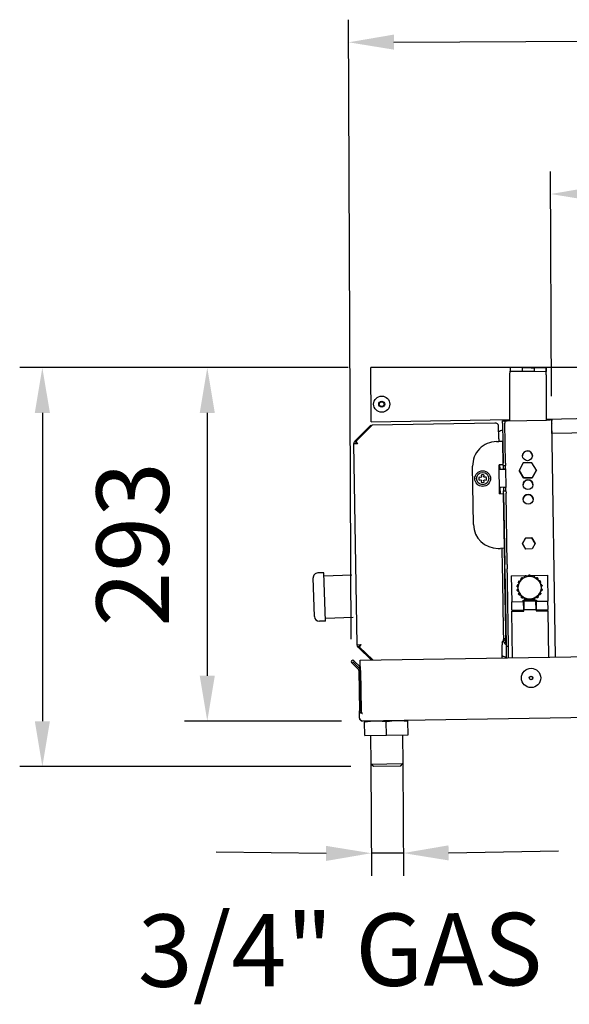
# Model space of a CAD drawing. Extents: x 6599 to 12501, y -2832 to 1341.
# Drawn here: x 7284 to 7739, y -1569 to -753 of the extents above; entities that cross this region are included whole.
import ezdxf

# ---------------------------------------------------------------- set-up
doc = ezdxf.new("R2010")
doc.units = 0
doc.header["$LTSCALE"] = 15
doc.header["$MEASUREMENT"] = 0
doc.layers.get('0').update_dxf_attribs({"linetype": 'CONTINUOUS'})
doc.layers.add('Q', color=4, linetype='CONTINUOUS')

msp = doc.modelspace()

# ---------------------------------------------------------------- linework, layer by layer
for p, q in [((10095.16, -1041.38), (7574.35, -1041.4)), ((7574.54, -1086.3), (7574.35, -1041.4)), ((7689.53, -1047.32), (7689.54, -1044.32)), ((7689.56, -1041.32), (7689.54, -1044.32)), ((7689.54, -1044.32), (7699.54, -1044.37)), ((7689.54, -1044.32), (7689.54, -1044.32)), ((7699.56, -1041.37), (7689.56, -1041.32)), ((7699.56, -1041.37), (7699.54, -1044.37)), ((7699.54, -1044.37), (7699.54, -1044.37)), ((7709.56, -1041.42), (7709.54, -1044.42)), ((7709.54, -1044.42), (7719.54, -1044.47)), ((7709.54, -1044.42), (7709.54, -1044.42)), ((7719.56, -1041.47), (7709.56, -1041.42)), ((7719.53, -1047.47), (7719.54, -1044.47)), ((7719.54, -1044.47), (7719.56, -1041.47)), ((7719.56, -1041.47), (7719.54, -1044.47)), ((7719.54, -1044.47), (7719.54, -1044.47)), ((7719.56, -1041.47), (7719.56, -1041.47)), ((7689.4, -1085.32), (7689.53, -1047.32)), ((7719.53, -1047.47), (7719.4, -1084.84)), ((7719.41, -1083.99), (9950.12, -1048.48)), ((9943.68, -1060.69), (7724.21, -1096.02)), ((7574.54, -1086.3), (7689.41, -1084.47)), ((7683.29, -1085.42), (7685.29, -1085.38)), ((7683.32, -1087.41), (7683.29, -1085.42)), ((7685.29, -1085.38), (7685.32, -1087.38)), ((7687.29, -1085.35), (7719.78, -1084.83)), ((7723.78, -1084.77), (7726.91, -1281.35)), ((7724.02, -1083.92), (7724.04, -1085.12)), ((7724.21, -1096.02), (7724.04, -1085.12)), ((7561.12, -1102.44), (7574.17, -1088.96)), ((7575.31, -1088.95), (7562.26, -1102.42)), ((7574.75, -1089.52), (7574.17, -1088.96)), ((7677.02, -1087.33), (7575.31, -1088.95)), ((7680.23, -1100.54), (7680.05, -1089.4)), ((7683.32, -1087.41), (7683.85, -1120.61)), ((7685.85, -1120.58), (7685.32, -1087.38)), ((7724.02, -1087.67), (7724.08, -1087.67)), ((7680.23, -1100.54), (7680.26, -1102.66)), ((7563.28, -1104.53), (7560.28, -1104.57)), ((7562.93, -1271.07), (7560.28, -1104.57)), ((7562.2, -1103.48), (7561.12, -1102.44)), ((7562.2, -1103.48), (7562.27, -1103.41)), ((7562.27, -1103.48), (7562.26, -1102.42)), ((7678.26, -1102.69), (7680.26, -1102.66)), ((7683.26, -1102.62), (7680.26, -1102.66)), ((7683.26, -1102.62), (7683.57, -1121.86)), ((7659.36, -1171.56), (7658.58, -1123.01)), ((7683.57, -1121.86), (7680.57, -1121.91)), ((7680.95, -1145.91), (7680.57, -1121.91)), ((7680.63, -1125.66), (7681.93, -1125.64)), ((7680.95, -1121.9), (7681.01, -1125.66)), ((7681.93, -1125.64), (7685.76, -1125.58)), ((7683.88, -1122.61), (7683.85, -1120.61)), ((7683.88, -1122.61), (7685.88, -1122.58)), ((7683.88, -1122.61), (7683.93, -1125.41)), ((7683.93, -1125.41), (7684.47, -1125.4)), ((7684.47, -1125.4), (7685.93, -1125.38)), ((7685.85, -1120.58), (7685.88, -1122.58)), ((7685.93, -1125.38), (7685.88, -1122.58)), ((7685.93, -1125.38), (7686.17, -1140.78)), ((7700.5, -1120.32), (7697.01, -1126.6)), ((7707.69, -1120.21), (7700.5, -1120.32)), ((7711.38, -1126.37), (7707.69, -1120.21)), ((7707.89, -1132.66), (7711.38, -1126.37)), ((7711.38, -1126.37), (7707.89, -1132.66)), ((7711.38, -1126.37), (7711.38, -1126.37)), ((7665.48, -1132.35), (7663.94, -1132.17)), ((7663.98, -1134.69), (7665.51, -1134.46)), ((7665.71, -1132.23), (7665.48, -1132.35)), ((7665.51, -1134.46), (7665.75, -1134.57)), ((7665.6, -1130.46), (7665.83, -1131.99)), ((7665.83, -1131.99), (7665.71, -1132.23)), ((7665.75, -1134.57), (7665.87, -1134.81)), ((7667.93, -1131.96), (7668.11, -1130.42)), ((7668.06, -1132.19), (7667.93, -1131.96)), ((7667.98, -1134.77), (7668.09, -1134.54)), ((7668.29, -1132.31), (7668.06, -1132.19)), ((7668.09, -1134.54), (7668.33, -1134.41)), ((7669.82, -1132.08), (7668.29, -1132.31)), ((7668.33, -1134.41), (7669.86, -1134.59)), ((7697.01, -1126.6), (7697.01, -1126.6)), ((7697.01, -1126.6), (7700.7, -1132.77)), ((7700.7, -1132.77), (7697.01, -1126.6)), ((7700.7, -1132.77), (7707.89, -1132.66)), ((7707.89, -1132.66), (7700.7, -1132.77)), ((7700.7, -1132.77), (7700.7, -1132.77)), ((7707.89, -1132.66), (7707.89, -1132.66)), ((7665.87, -1134.81), (7665.69, -1136.34)), ((7668.21, -1136.3), (7667.98, -1134.77)), ((7682.17, -1140.64), (7680.87, -1140.66)), ((7681.25, -1140.65), (7681.33, -1145.9)), ((7686, -1140.58), (7682.17, -1140.64)), ((7684.71, -1140.8), (7684.17, -1140.81)), ((7684.17, -1140.81), (7684.22, -1143.61)), ((7686.17, -1140.78), (7684.71, -1140.8)), ((7686.22, -1143.58), (7686.17, -1140.78)), ((7680.95, -1145.91), (7683.95, -1145.86)), ((7683.95, -1145.86), (7684.67, -1191.16)), ((7684.22, -1143.61), (7686.22, -1143.58)), ((7684.25, -1145.61), (7684.22, -1143.61)), ((7684.25, -1145.61), (7685.19, -1204.62)), ((7686.22, -1143.58), (7686.25, -1145.58)), ((7687.19, -1204.59), (7686.25, -1145.58)), ((7702.46, -1182.67), (7699.91, -1187.26)), ((7699.91, -1187.26), (7702.46, -1182.67)), ((7707.72, -1182.59), (7702.46, -1182.67)), ((7702.46, -1182.67), (7707.72, -1182.59)), ((7702.46, -1182.67), (7702.46, -1182.67)), ((7710.41, -1187.1), (7707.72, -1182.59)), ((7707.72, -1182.59), (7710.41, -1187.1)), ((7707.72, -1182.59), (7707.72, -1182.59)), ((7679.67, -1191.24), (7681.67, -1191.21)), ((7684.67, -1191.16), (7681.67, -1191.21)), ((7683.43, -1207.31), (7683.17, -1191.19)), ((7684.67, -1191.16), (7684.93, -1207.29)), ((7702.61, -1191.77), (7699.91, -1187.26)), ((7707.86, -1191.69), (7702.61, -1191.77)), ((7710.41, -1187.1), (7707.86, -1191.69)), ((7683.46, -1209.43), (7683.43, -1207.31)), ((7684.93, -1207.29), (7684.96, -1209.41)), ((7685.24, -1208.16), (7685.19, -1204.62)), ((7687.19, -1204.59), (7687.24, -1208.13)), ((7527.6, -1247.75), (7526.49, -1215.77)), ((7535.35, -1211.46), (7530.35, -1211.63)), ((7536.73, -1251.44), (7535.35, -1211.46)), ((7535.44, -1213.96), (7558.52, -1213.16)), ((7683.54, -1214.24), (7683.46, -1209.43)), ((7683.61, -1218.72), (7683.54, -1214.24)), ((7684.96, -1209.41), (7685.04, -1214.22)), ((7685.04, -1214.22), (7685.11, -1218.7)), ((7685.24, -1208.16), (7685.35, -1214.57)), ((7685.35, -1214.57), (7685.4, -1218.02)), ((7687.35, -1214.54), (7687.24, -1208.13)), ((7687.4, -1217.99), (7687.35, -1214.54)), ((7690.63, -1213.9), (7704.88, -1213.67)), ((7690.63, -1213.9), (7690.97, -1235.4)), ((7701.35, -1215.02), (7701.35, -1215.02)), ((7704.59, -1214.39), (7704.59, -1214.39)), ((7706.28, -1213.65), (7720.63, -1213.42)), ((7706.59, -1214.36), (7706.59, -1214.36)), ((7709.85, -1214.88), (7709.85, -1214.88)), ((7720.63, -1213.42), (7720.97, -1234.92)), ((7684.24, -1258.07), (7683.61, -1218.72)), ((7685.11, -1218.7), (7685.74, -1258.05)), ((7685.4, -1218.02), (7686.26, -1272.28)), ((7688.26, -1272.25), (7687.4, -1217.99)), ((7695.36, -1222.39), (7695.36, -1222.39)), ((7696.25, -1224.03), (7696.25, -1224.03)), ((7696.44, -1219.27), (7696.44, -1219.27)), ((7698.52, -1216.71), (7698.52, -1216.71)), ((7712.74, -1216.49), (7712.74, -1216.49)), ((7714.9, -1218.98), (7714.9, -1218.98)), ((7715.24, -1223.72), (7715.24, -1223.72)), ((7716.07, -1222.06), (7716.07, -1222.06)), ((7685.22, -1225.3), (7685.52, -1225.3)), ((7695.42, -1225.69), (7695.42, -1225.69)), ((7696.59, -1228.77), (7696.59, -1228.77)), ((7696.66, -1226.64), (7696.66, -1226.64)), ((7698.15, -1229.59), (7698.15, -1229.59)), ((7698.76, -1231.27), (7698.76, -1231.26)), ((7700.56, -1231.84), (7700.56, -1231.84)), ((7711.18, -1231.67), (7711.18, -1231.67)), ((7712.97, -1231.04), (7712.97, -1231.04)), ((7713.52, -1229.34), (7713.52, -1229.34)), ((7714.92, -1226.35), (7714.92, -1226.35)), ((7715.05, -1228.48), (7715.05, -1228.48)), ((7716.13, -1225.36), (7716.13, -1225.36)), ((7690.97, -1235.4), (7700.47, -1235.24)), ((7691.08, -1242.4), (7690.97, -1235.4)), ((7700.46, -1234.24), (7705.29, -1234.17)), ((7700.47, -1235.24), (7700.46, -1234.24)), ((7700.47, -1235.24), (7700.58, -1242.24)), ((7710.97, -1235.08), (7700.97, -1235.24)), ((7700.97, -1235.24), (7701.08, -1242.24)), ((7701.64, -1232.87), (7701.64, -1232.87)), ((7703.6, -1233.13), (7703.6, -1233.13)), ((7704.9, -1233.39), (7704.9, -1233.39)), ((7706.53, -1234.15), (7711.45, -1234.07)), ((7706.9, -1233.36), (7706.9, -1233.36)), ((7708.18, -1233.06), (7708.18, -1233.06)), ((7710.14, -1232.73), (7710.14, -1232.73)), ((7711.08, -1242.08), (7710.97, -1235.08)), ((7711.45, -1234.07), (7711.47, -1235.07)), ((7711.47, -1235.07), (7720.97, -1234.92)), ((7711.58, -1242.07), (7711.47, -1235.07)), ((7721.08, -1241.92), (7720.97, -1234.92)), ((7536.65, -1248.94), (7559.72, -1248.14)), ((7565.53, -1283.92), (10107.61, -1243.45)), ((7691.08, -1242.4), (7700.58, -1242.24)), ((7691.1, -1243.39), (7701.1, -1243.24)), ((7691.71, -1281.91), (7691.1, -1243.39)), ((7711.08, -1242.08), (7701.08, -1242.24)), ((7701.1, -1243.24), (7701.08, -1242.24)), ((7711.08, -1242.08), (7711.1, -1243.08)), ((7711.1, -1243.08), (7721.1, -1242.92)), ((7711.58, -1242.07), (7721.08, -1241.92)), ((7721.71, -1281.43), (7721.1, -1242.92)), ((7536.73, -1251.44), (7531.73, -1251.61)), ((7684.27, -1260.14), (7684.24, -1258.07)), ((7684.36, -1265.98), (7684.27, -1260.14)), ((7685.74, -1258.05), (7685.77, -1260.12)), ((7685.77, -1260.12), (7685.86, -1265.96)), ((7685.77, -1260.3), (7686.07, -1260.29)), ((7562.93, -1271.07), (7565.93, -1271.02)), ((7564.89, -1272.1), (7563.84, -1273.17)), ((7574.78, -1283.77), (7563.84, -1273.17)), ((7564.89, -1272.1), (7564.96, -1272.17)), ((7564.96, -1272.09), (7564.97, -1273.16)), ((7564.97, -1273.16), (7575.91, -1283.75)), ((7682.76, -1269.16), (7682.91, -1269.01)), ((7682.91, -1269.16), (7682.76, -1269.16)), ((7682.91, -1269.16), (7682.95, -1271.28)), ((7683.12, -1282.05), (7682.95, -1271.28)), ((7684.36, -1265.98), (7685.86, -1265.96)), ((7684.6, -1269.13), (7685.91, -1269.11)), ((7685.86, -1265.96), (7685.91, -1269.11)), ((7686.26, -1272.28), (7688.26, -1272.25)), ((7686.26, -1272.28), (7686.42, -1282)), ((7688.42, -1281.96), (7688.26, -1272.25)), ((7564, -1291.57), (7558.44, -1286.18)), ((7564.83, -1290.71), (7559.27, -1285.32)), ((7564.48, -1290.2), (7559.35, -1285.24)), ((7560.19, -1284.37), (7565.32, -1289.34)), ((7565.32, -1289.34), (7564.48, -1290.2)), ((7565.56, -1286.07), (7565.53, -1283.92)), ((7565.65, -1291.55), (7565.56, -1286.07)), ((7564.36, -1292.42), (7564.9, -1325.79)), ((7566.1, -1325.77), (7565.56, -1292.4)), ((7565.66, -1292.4), (7565.65, -1291.55)), ((7565.66, -1292.4), (7566.2, -1325.83)), ((10107.31, -1293.95), (7567.43, -1334.38)), ((7564.9, -1325.79), (7566.1, -1325.77)), ((7564.9, -1325.79), (7564.9, -1325.85)), ((7564.99, -1332.01), (7564.9, -1325.85)), ((7567.33, -1328.2), (7567.33, -1328.21)), ((7564.99, -1332.01), (7564.99, -1332.02)), ((7567.43, -1334.38), (7567.43, -1334.37)), ((7578.03, -1334.37), (7569.03, -1334.51)), ((7569.05, -1335.26), (7569.03, -1334.51)), ((7569.22, -1346.31), (7569.05, -1335.26)), ((7596.03, -1334.08), (7578.03, -1334.37)), ((7587.22, -1346.03), (7587.04, -1334.97)), ((7605.03, -1333.94), (7596.03, -1334.08)), ((7605.04, -1334.69), (7605.03, -1333.94)), ((7605.22, -1345.74), (7605.04, -1334.69)), ((7569.22, -1346.31), (7587.22, -1346.03)), ((7574, -1346.24), (7574.38, -1370.07)), ((7587.22, -1346.03), (7605.22, -1345.74)), ((7600.44, -1345.82), (7600.82, -1369.65)), ((7574.38, -1370.07), (7600.82, -1369.65)), ((7576.41, -1372.04), (7574.38, -1370.07)), ((7598.85, -1371.68), (7600.82, -1369.65)), ((7598.85, -1371.68), (7576.41, -1372.04))]:
    msp.add_line(p, q)
for centre, radius in [((7583.31, -1071.66), 6.7), ((7583.31, -1071.66), 2.45), ((7583.31, -1071.66), 2), ((7704, -1114.49), 4.05), ((7666.9, -1133.38), 6.5), ((7666.9, -1133.38), 5.09), ((7704.39, -1138.49), 4.05), ((7704.58, -1150.49), 4.05), ((7705.75, -1223.88), 9.5), ((7706.98, -1298.65), 8), ((7706.98, -1298.65), 1.5), ((7706.98, -1298.65), 1.4)]:
    msp.add_circle(centre, radius)
for centre, radius, start, end in [((7725.84, -1088.49), 4, 116.86322, 120.912), ((7688.51, -1109.74), 17.25, 107.1678, 119.02461), ((7725.84, -1088.49), 2, 151.98203, 180.912), ((7678.58, -1122.69), 20, 90.912, 180.912), ((7688.51, -1109.74), 7.75, 129.45206, 132.34294), ((7704, -1114.49), 4.05, 0.91238, 180.91162), ((7666.9, -1133.38), 3.2, 157.76344, 204.06056), ((7666.9, -1133.38), 3.2, 67.76344, 114.06056), ((7666.9, -1133.38), 3.2, 337.76344, 24.06056), ((7704.39, -1138.49), 4.05, 0.91238, 180.91162), ((7666.9, -1133.38), 3.2, 247.76344, 294.06056), ((7704.58, -1150.49), 4.05, 0.91238, 180.91162), ((7679.36, -1171.24), 20, 180.912, 270.912), ((7530.49, -1215.63), 4, 91.978, 181.978), ((7705.75, -1223.88), 9.5, 204.87808, 216.94592), ((7705.75, -1223.88), 9.5, 224.87808, 236.94592), ((7705.75, -1223.88), 9.5, 244.87808, 256.94592), ((7705.75, -1223.88), 9.5, 284.87808, 296.94592), ((7705.75, -1223.88), 9.5, 304.87808, 316.94592), ((7705.75, -1223.88), 9.5, 324.87808, 336.94592), ((7705.75, -1223.88), 9.5, 264.87808, 276.94592), ((7531.6, -1247.61), 4, 181.978, 271.978), ((7690.97, -1264.72), 7.75, 206.93325, 232.37194), ((7690.97, -1264.72), 17.25, 242.79939, 254.6562), ((7559.31, -1285.28), 1.26, 45.912, 225.912), ((7559.31, -1285.28), 0.06, 45.912, 225.912), ((7563.16, -1292.43), 1.2, 0.912, 45.912), ((7563.16, -1292.43), 2.4, 0.912, 45.912), ((7568.88, -1335.56), 1.2, 60.912, 90.912), ((7605.22, -1334.98), 1.2, 90.912, 120.912)]:
    msp.add_arc(centre, radius, start, end)
for centre, major_axis, ratio, start_param, end_param in [((7704.54, -1044.4), (-5, 0.03), 0.000027, 0.000001, 3.141593), ((7704.56, -1041.4), (5, -0.03), 0.000027, 3.141593, 6.283186), ((7687.29, -1085.35), (-2, -0.03), 0.000027, 6.283177, 7.853982), ((7719.78, -1084.84), (4, 0.06), 0.000027, 0, 1.570797), ((7677.05, -1089.45), (3, 0.05), 0.707107, 0, 1.570796), ((7567.37, -1328.21), (0.05, 0.0008), 0.052336, 3.926991, 7.068583)]:
    msp.add_ellipse(centre, major_axis=major_axis, ratio=ratio, start_param=start_param, end_param=end_param)
for points in [[(7560.28, -1104.57), (7560.27, -1103.79), (7560.58, -1103), (7561.12, -1102.44)], [(7561.78, -1104.55), (7561.77, -1104.16), (7561.93, -1103.76), (7562.2, -1103.48)], [(7562.26, -1102.42), (7562.59, -1102.97), (7562.94, -1103.74), (7563.28, -1104.53)], [(7563.28, -1104.53), (7562.94, -1104.14), (7562.61, -1103.75), (7562.27, -1103.48)], [(7704.6, -1214.44), (7704.6, -1214.43), (7704.59, -1214.41), (7704.59, -1214.39)], [(7706.59, -1214.36), (7706.59, -1214.38), (7706.59, -1214.4), (7706.59, -1214.41)], [(7696.28, -1224.68), (7696.26, -1224.46), (7696.25, -1224.25), (7696.25, -1224.03)], [(7715.24, -1223.72), (7715.25, -1223.94), (7715.24, -1224.16), (7715.23, -1224.38)], [(7697.13, -1227.87), (7696.94, -1227.47), (7696.79, -1227.06), (7696.66, -1226.64)], [(7699.01, -1230.58), (7698.7, -1230.27), (7698.42, -1229.94), (7698.15, -1229.59)], [(7701.71, -1232.48), (7701.32, -1232.29), (7700.93, -1232.08), (7700.56, -1231.84)], [(7711.18, -1231.67), (7710.82, -1231.92), (7710.44, -1232.15), (7710.05, -1232.34)], [(7704.9, -1233.34), (7704.46, -1233.3), (7704.03, -1233.23), (7703.6, -1233.13)], [(7708.18, -1233.06), (7707.76, -1233.17), (7707.33, -1233.25), (7706.89, -1233.31)], [(7563.84, -1273.17), (7563.28, -1272.63), (7562.94, -1271.85), (7562.93, -1271.07)], [(7564.43, -1271.04), (7564.44, -1271.44), (7564.6, -1271.82), (7564.89, -1272.1)], [(7565.93, -1271.02), (7565.61, -1271.42), (7565.28, -1271.81), (7564.96, -1272.09)], [(7565.93, -1271.02), (7565.61, -1271.81), (7565.29, -1272.59), (7564.97, -1273.16)], [(7682.91, -1269.01), (7683.51, -1268.22), (7684.09, -1267.43), (7684.28, -1266.65)], [(7684.45, -1267.94), (7683.99, -1268.3), (7683.45, -1268.65), (7682.91, -1269.01)], [(7684.28, -1266.65), (7684.34, -1266.43), (7684.37, -1266.21), (7684.36, -1265.98)], [(7685.86, -1265.96), (7685.87, -1266.61), (7685.32, -1267.27), (7684.45, -1267.94)], [(7564.9, -1325.92), (7564.9, -1325.88), (7564.9, -1325.84), (7564.9, -1325.79)], [(7564.96, -1326.33), (7564.93, -1326.2), (7564.91, -1326.06), (7564.9, -1325.92)], [(7565.28, -1327.07), (7565.14, -1326.84), (7565.03, -1326.59), (7564.96, -1326.33)], [(7567.19, -1328.21), (7566.45, -1328.15), (7565.71, -1327.75), (7565.28, -1327.07)], [(7566.1, -1325.77), (7566.1, -1325.8), (7566.1, -1325.82), (7566.1, -1325.84)], [(7566.1, -1325.84), (7566.11, -1326.01), (7566.16, -1326.18), (7566.24, -1326.33)], [(7566.2, -1325.83), (7566.22, -1326.61), (7566.45, -1327.32), (7566.73, -1327.73)], [(7566.73, -1327.73), (7566.91, -1328), (7567.12, -1328.15), (7567.33, -1328.2)], [(7567.19, -1328.21), (7567.24, -1328.21), (7567.29, -1328.21), (7567.33, -1328.21)], [(7567.4, -1328.21), (7567.38, -1328.21), (7567.36, -1328.2), (7567.33, -1328.2)], [(7565.29, -1333.13), (7565.1, -1332.79), (7565, -1332.4), (7564.99, -1332.01)], [(7564.99, -1332.02), (7565.01, -1332.88), (7565.53, -1333.73), (7566.31, -1334.12)], [(7567.43, -1334.37), (7566.56, -1334.39), (7565.71, -1333.89), (7565.29, -1333.13)], [(7566.31, -1334.12), (7566.65, -1334.29), (7567.04, -1334.38), (7567.43, -1334.38)]]:
    msp.add_open_spline(points, degree=3)
for points, knots in [([(7683.84, -1125.61), (7683.87, -1125.61), (7683.89, -1125.59), (7683.93, -1125.51), (7683.93, -1125.45), (7683.93, -1125.41)], [0, 0, 0, 0, 0.03052951, 0.03052951, 0.07436436, 0.07436436, 0.07436436, 0.07436436]), ([(7685.93, -1125.38), (7685.93, -1125.41), (7685.93, -1125.48), (7685.86, -1125.56), (7685.81, -1125.58), (7685.76, -1125.58)], [0, 0, 0, 0, 0.03213264, 0.03213264, 0.05498877, 0.05498877, 0.05498877, 0.05498877]), ([(7684.17, -1140.81), (7684.17, -1140.77), (7684.17, -1140.7), (7684.13, -1140.63), (7684.11, -1140.61), (7684.08, -1140.61)], [0, 0, 0, 0, 0.01914674, 0.01914674, 0.03248219, 0.03248219, 0.03248219, 0.03248219]), ([(7686, -1140.58), (7686.05, -1140.58), (7686.1, -1140.59), (7686.17, -1140.67), (7686.17, -1140.74), (7686.17, -1140.78)], [0, 0, 0, 0, 0.0599993, 0.0599993, 0.144348, 0.144348, 0.144348, 0.144348]), ([(7700.31, -1216.08), (7700.24, -1215.99), (7700.15, -1215.91), (7699.93, -1215.77), (7699.79, -1215.72), (7699.52, -1215.69), (7699.38, -1215.7), (7699.1, -1215.78), (7698.97, -1215.85), (7698.76, -1216.03), (7698.67, -1216.15), (7698.56, -1216.41), (7698.53, -1216.55), (7698.52, -1216.82), (7698.55, -1216.96), (7698.65, -1217.2), (7698.72, -1217.31), (7698.8, -1217.39)], [-0.6443844, -0.6443844, -0.6443844, -0.6443844, -0.6051983, -0.6051983, -0.5599697, -0.5599697, -0.5183427, -0.5183427, -0.4767158, -0.4767158, -0.4350888, -0.4350888, -0.3934618, -0.3934618, -0.3482332, -0.3482332, -0.3090467, -0.3090467, -0.3090467, -0.3090467]), ([(7703.31, -1214.69), (7703.27, -1214.58), (7703.21, -1214.47), (7703.05, -1214.27), (7702.93, -1214.17), (7702.7, -1214.05), (7702.56, -1214.01), (7702.27, -1213.99), (7702.13, -1214.02), (7701.87, -1214.12), (7701.74, -1214.2), (7701.54, -1214.4), (7701.47, -1214.52), (7701.37, -1214.77), (7701.35, -1214.92), (7701.36, -1215.18), (7701.39, -1215.3), (7701.44, -1215.41)], [-0.6443839, -0.6443839, -0.6443839, -0.6443839, -0.6051983, -0.6051983, -0.5599697, -0.5599697, -0.5183427, -0.5183427, -0.4767158, -0.4767158, -0.4350888, -0.4350888, -0.3934618, -0.3934618, -0.3482332, -0.3482332, -0.3090473, -0.3090473, -0.3090473, -0.3090473]), ([(7701.44, -1215.41), (7701.39, -1215.3), (7701.36, -1215.18), (7701.36, -1215.05), (7701.35, -1215.03), (7701.35, -1215.02)], [-0.34135384, -0.34135384, -0.34135384, -0.34135384, -0.30219381, -0.30219381, -0.29769308, -0.29769308, -0.29769308, -0.29769308]), ([(7706.59, -1214.41), (7706.6, -1214.3), (7706.58, -1214.18), (7706.5, -1213.93), (7706.42, -1213.8), (7706.24, -1213.6), (7706.12, -1213.52), (7705.86, -1213.4), (7705.72, -1213.37), (7705.44, -1213.38), (7705.29, -1213.41), (7705.04, -1213.53), (7704.92, -1213.62), (7704.75, -1213.83), (7704.68, -1213.95), (7704.6, -1214.21), (7704.59, -1214.33), (7704.6, -1214.44)], [-0.6443839, -0.6443839, -0.6443839, -0.6443839, -0.6051983, -0.6051983, -0.5599697, -0.5599697, -0.5183427, -0.5183427, -0.4767158, -0.4767158, -0.4350888, -0.4350888, -0.3934618, -0.3934618, -0.3482332, -0.3482332, -0.3090476, -0.3090476, -0.3090476, -0.3090476]), ([(7709.78, -1215.27), (7709.82, -1215.17), (7709.85, -1215.05), (7709.86, -1214.78), (7709.83, -1214.64), (7709.72, -1214.39), (7709.64, -1214.27), (7709.44, -1214.07), (7709.31, -1214), (7709.05, -1213.91), (7708.9, -1213.89), (7708.62, -1213.92), (7708.48, -1213.96), (7708.25, -1214.09), (7708.13, -1214.19), (7707.98, -1214.4), (7707.92, -1214.51), (7707.89, -1214.62)], [-0.6443842, -0.6443842, -0.6443842, -0.6443842, -0.6051983, -0.6051983, -0.5599697, -0.5599697, -0.5183427, -0.5183427, -0.4767158, -0.4767158, -0.4350888, -0.4350888, -0.3934618, -0.3934618, -0.3482332, -0.3482332, -0.3090476, -0.3090476, -0.3090476, -0.3090476]), ([(7709.85, -1214.88), (7709.85, -1214.9), (7709.85, -1214.91), (7709.85, -1215.05), (7709.82, -1215.17), (7709.78, -1215.27)], [-0.04972935, -0.04972935, -0.04972935, -0.04972935, -0.04522862, -0.04522862, -0.00606859, -0.00606859, -0.00606859, -0.00606859]), ([(7712.48, -1217.17), (7712.55, -1217.09), (7712.62, -1216.98), (7712.72, -1216.74), (7712.74, -1216.59), (7712.73, -1216.32), (7712.69, -1216.18), (7712.57, -1215.93), (7712.47, -1215.81), (7712.26, -1215.64), (7712.13, -1215.57), (7711.85, -1215.5), (7711.71, -1215.49), (7711.44, -1215.54), (7711.3, -1215.59), (7711.08, -1215.73), (7711, -1215.82), (7710.93, -1215.91)], [-0.6443848, -0.6443848, -0.6443848, -0.6443848, -0.6051983, -0.6051983, -0.5599697, -0.5599697, -0.5183427, -0.5183427, -0.4767158, -0.4767158, -0.4350888, -0.4350888, -0.3934618, -0.3934618, -0.3482332, -0.3482332, -0.3090471, -0.3090471, -0.3090471, -0.3090471]), ([(7696.57, -1221.4), (7696.46, -1221.37), (7696.34, -1221.37), (7696.08, -1221.41), (7695.94, -1221.46), (7695.71, -1221.6), (7695.61, -1221.7), (7695.45, -1221.94), (7695.4, -1222.08), (7695.36, -1222.35), (7695.36, -1222.5), (7695.44, -1222.78), (7695.51, -1222.9), (7695.67, -1223.11), (7695.79, -1223.2), (7696.03, -1223.32), (7696.14, -1223.36), (7696.26, -1223.37)], [-0.6443869, -0.6443869, -0.6443869, -0.6443869, -0.6051983, -0.6051983, -0.5599697, -0.5599697, -0.5183427, -0.5183427, -0.4767158, -0.4767158, -0.4350888, -0.4350888, -0.3934618, -0.3934618, -0.3482332, -0.3482332, -0.3090446, -0.3090446, -0.3090446, -0.3090446]), ([(7696.26, -1223.37), (7696.14, -1223.36), (7696.03, -1223.32), (7695.79, -1223.21), (7695.67, -1223.11), (7695.51, -1222.9), (7695.44, -1222.78), (7695.38, -1222.56), (7695.37, -1222.47), (7695.37, -1222.39)], [-0.3413802, -0.3413802, -0.3413802, -0.3413802, -0.3021938, -0.3021938, -0.2569652, -0.2569652, -0.2153382, -0.2153382, -0.1908947, -0.1908947, -0.1908947, -0.1908947]), ([(7697.98, -1218.41), (7697.88, -1218.35), (7697.76, -1218.3), (7697.5, -1218.25), (7697.36, -1218.25), (7697.09, -1218.31), (7696.96, -1218.37), (7696.73, -1218.54), (7696.64, -1218.65), (7696.5, -1218.89), (7696.46, -1219.03), (7696.44, -1219.32), (7696.46, -1219.46), (7696.54, -1219.71), (7696.62, -1219.84), (7696.8, -1220.03), (7696.9, -1220.1), (7697, -1220.16)], [-0.6443851, -0.6443851, -0.6443851, -0.6443851, -0.6051983, -0.6051983, -0.5599697, -0.5599697, -0.5183427, -0.5183427, -0.4767158, -0.4767158, -0.4350888, -0.4350888, -0.3934618, -0.3934618, -0.3482332, -0.3482332, -0.3090458, -0.3090458, -0.3090458, -0.3090458]), ([(7697, -1220.16), (7696.9, -1220.1), (7696.8, -1220.03), (7696.62, -1219.84), (7696.54, -1219.71), (7696.47, -1219.49), (7696.45, -1219.38), (7696.44, -1219.27)], [-0.3413695, -0.3413695, -0.3413695, -0.3413695, -0.3021938, -0.3021938, -0.2569652, -0.2569652, -0.2248592, -0.2248592, -0.2248592, -0.2248592]), ([(7698.8, -1217.39), (7698.72, -1217.31), (7698.65, -1217.21), (7698.55, -1216.97), (7698.53, -1216.84), (7698.52, -1216.71)], [-0.34136033, -0.34136033, -0.34136033, -0.34136033, -0.30219381, -0.30219381, -0.26067564, -0.26067564, -0.26067564, -0.26067564]), ([(7712.74, -1216.49), (7712.74, -1216.61), (7712.71, -1216.75), (7712.62, -1216.98), (7712.55, -1217.09), (7712.48, -1217.17)], [-0.08674679, -0.08674679, -0.08674679, -0.08674679, -0.04522862, -0.04522862, -0.0060621, -0.0060621, -0.0060621, -0.0060621]), ([(7714.36, -1219.88), (7714.47, -1219.82), (7714.56, -1219.75), (7714.74, -1219.55), (7714.81, -1219.42), (7714.89, -1219.17), (7714.91, -1219.02), (7714.87, -1218.74), (7714.83, -1218.6), (7714.68, -1218.36), (7714.58, -1218.25), (7714.35, -1218.09), (7714.21, -1218.04), (7713.95, -1217.99), (7713.8, -1217.99), (7713.55, -1218.05), (7713.43, -1218.1), (7713.34, -1218.17)], [-0.6443857, -0.6443857, -0.6443857, -0.6443857, -0.6051983, -0.6051983, -0.5599697, -0.5599697, -0.5183427, -0.5183427, -0.4767158, -0.4767158, -0.4350888, -0.4350888, -0.3934618, -0.3934618, -0.3482332, -0.3482332, -0.3090464, -0.3090464, -0.3090464, -0.3090464]), ([(7714.9, -1218.98), (7714.9, -1219.09), (7714.88, -1219.19), (7714.81, -1219.42), (7714.74, -1219.55), (7714.56, -1219.75), (7714.47, -1219.82), (7714.36, -1219.88)], [-0.1225632, -0.1225632, -0.1225632, -0.1225632, -0.0904572, -0.0904572, -0.0452286, -0.0452286, -0.0060529, -0.0060529, -0.0060529, -0.0060529]), ([(7715.21, -1223.07), (7715.33, -1223.05), (7715.44, -1223.01), (7715.68, -1222.89), (7715.79, -1222.79), (7715.95, -1222.58), (7716.01, -1222.45), (7716.08, -1222.17), (7716.08, -1222.02), (7716.03, -1221.75), (7715.97, -1221.61), (7715.81, -1221.38), (7715.7, -1221.29), (7715.47, -1221.15), (7715.33, -1221.1), (7715.07, -1221.07), (7714.94, -1221.08), (7714.83, -1221.11)], [-0.6443869, -0.6443869, -0.6443869, -0.6443869, -0.6051983, -0.6051983, -0.5599697, -0.5599697, -0.5183427, -0.5183427, -0.4767158, -0.4767158, -0.4350888, -0.4350888, -0.3934618, -0.3934618, -0.3482332, -0.3482332, -0.3090446, -0.3090446, -0.3090446, -0.3090446]), ([(7716.07, -1222.06), (7716.07, -1222.14), (7716.07, -1222.23), (7716.01, -1222.45), (7715.95, -1222.58), (7715.79, -1222.79), (7715.68, -1222.89), (7715.44, -1223.01), (7715.33, -1223.05), (7715.21, -1223.07)], [-0.1565277, -0.1565277, -0.1565277, -0.1565277, -0.1320842, -0.1320842, -0.0904572, -0.0904572, -0.0452286, -0.0452286, -0.0060422, -0.0060422, -0.0060422, -0.0060422]), ([(7696.28, -1224.68), (7696.17, -1224.7), (7696.05, -1224.74), (7695.82, -1224.86), (7695.7, -1224.96), (7695.54, -1225.17), (7695.48, -1225.3), (7695.41, -1225.58), (7695.41, -1225.73), (7695.46, -1226), (7695.52, -1226.14), (7695.68, -1226.37), (7695.79, -1226.46), (7696.02, -1226.6), (7696.16, -1226.65), (7696.42, -1226.68), (7696.55, -1226.67), (7696.66, -1226.64)], [-0.6443869, -0.6443869, -0.6443869, -0.6443869, -0.6051983, -0.6051983, -0.5599697, -0.5599697, -0.5183427, -0.5183427, -0.4767158, -0.4767158, -0.4350888, -0.4350888, -0.3934618, -0.3934618, -0.3482332, -0.3482332, -0.3090446, -0.3090446, -0.3090446, -0.3090446]), ([(7696.66, -1226.64), (7696.55, -1226.67), (7696.42, -1226.68), (7696.16, -1226.65), (7696.02, -1226.6), (7695.79, -1226.46), (7695.68, -1226.37), (7695.52, -1226.14), (7695.46, -1226), (7695.42, -1225.81), (7695.42, -1225.75), (7695.42, -1225.69)], [-0.3413824, -0.3413824, -0.3413824, -0.3413824, -0.3021938, -0.3021938, -0.2569652, -0.2569652, -0.2153382, -0.2153382, -0.1737112, -0.1737112, -0.1565277, -0.1565277, -0.1565277, -0.1565277]), ([(7697.13, -1227.87), (7697.03, -1227.93), (7696.93, -1228), (7696.75, -1228.2), (7696.68, -1228.33), (7696.6, -1228.58), (7696.59, -1228.73), (7696.62, -1229.01), (7696.67, -1229.15), (7696.81, -1229.39), (7696.91, -1229.5), (7697.14, -1229.66), (7697.28, -1229.71), (7697.54, -1229.76), (7697.69, -1229.76), (7697.95, -1229.7), (7698.06, -1229.65), (7698.15, -1229.59)], [-0.6443869, -0.6443869, -0.6443869, -0.6443869, -0.6051983, -0.6051983, -0.5599697, -0.5599697, -0.5183427, -0.5183427, -0.4767158, -0.4767158, -0.4350888, -0.4350888, -0.3934618, -0.3934618, -0.3482332, -0.3482332, -0.3090446, -0.3090446, -0.3090446, -0.3090446]), ([(7698.15, -1229.59), (7698.06, -1229.65), (7697.95, -1229.7), (7697.69, -1229.76), (7697.54, -1229.76), (7697.28, -1229.71), (7697.14, -1229.66), (7696.91, -1229.5), (7696.81, -1229.39), (7696.67, -1229.15), (7696.62, -1229.01), (7696.6, -1228.84), (7696.6, -1228.8), (7696.6, -1228.77)], [-0.3413824, -0.3413824, -0.3413824, -0.3413824, -0.3021938, -0.3021938, -0.2569652, -0.2569652, -0.2153382, -0.2153382, -0.1737112, -0.1737112, -0.1320842, -0.1320842, -0.1225632, -0.1225632, -0.1225632, -0.1225632]), ([(7699.01, -1230.58), (7698.94, -1230.66), (7698.87, -1230.77), (7698.77, -1231.01), (7698.75, -1231.16), (7698.76, -1231.43), (7698.8, -1231.57), (7698.92, -1231.82), (7699.02, -1231.94), (7699.23, -1232.11), (7699.36, -1232.18), (7699.64, -1232.25), (7699.78, -1232.26), (7700.05, -1232.22), (7700.19, -1232.16), (7700.41, -1232.02), (7700.5, -1231.93), (7700.56, -1231.84)], [-0.6443869, -0.6443869, -0.6443869, -0.6443869, -0.6051983, -0.6051983, -0.5599697, -0.5599697, -0.5183427, -0.5183427, -0.4767158, -0.4767158, -0.4350888, -0.4350888, -0.3934618, -0.3934618, -0.3482332, -0.3482332, -0.3090446, -0.3090446, -0.3090446, -0.3090446]), ([(7700.56, -1231.84), (7700.5, -1231.93), (7700.41, -1232.02), (7700.19, -1232.16), (7700.05, -1232.22), (7699.78, -1232.26), (7699.64, -1232.25), (7699.36, -1232.18), (7699.23, -1232.11), (7699.02, -1231.94), (7698.92, -1231.82), (7698.8, -1231.57), (7698.76, -1231.43), (7698.76, -1231.29), (7698.76, -1231.28), (7698.76, -1231.27)], [-0.3413824, -0.3413824, -0.3413824, -0.3413824, -0.3021938, -0.3021938, -0.2569652, -0.2569652, -0.2153382, -0.2153382, -0.1737112, -0.1737112, -0.1320842, -0.1320842, -0.0904572, -0.0904572, -0.0867468, -0.0867468, -0.0867468, -0.0867468]), ([(7701.71, -1232.48), (7701.67, -1232.58), (7701.64, -1232.7), (7701.64, -1232.97), (7701.66, -1233.11), (7701.77, -1233.36), (7701.85, -1233.48), (7702.05, -1233.68), (7702.18, -1233.75), (7702.44, -1233.84), (7702.59, -1233.86), (7702.87, -1233.84), (7703.01, -1233.79), (7703.25, -1233.66), (7703.36, -1233.56), (7703.51, -1233.35), (7703.57, -1233.24), (7703.6, -1233.13)], [-0.6443869, -0.6443869, -0.6443869, -0.6443869, -0.6051983, -0.6051983, -0.5599697, -0.5599697, -0.5183427, -0.5183427, -0.4767158, -0.4767158, -0.4350888, -0.4350888, -0.3934618, -0.3934618, -0.3482332, -0.3482332, -0.3090446, -0.3090446, -0.3090446, -0.3090446]), ([(7708.18, -1233.06), (7708.22, -1233.17), (7708.28, -1233.28), (7708.44, -1233.48), (7708.56, -1233.58), (7708.8, -1233.7), (7708.93, -1233.74), (7709.22, -1233.76), (7709.36, -1233.73), (7709.62, -1233.63), (7709.75, -1233.55), (7709.95, -1233.35), (7710.02, -1233.23), (7710.12, -1232.98), (7710.14, -1232.83), (7710.13, -1232.57), (7710.1, -1232.45), (7710.05, -1232.34)], [-0.6443869, -0.6443869, -0.6443869, -0.6443869, -0.6051983, -0.6051983, -0.5599697, -0.5599697, -0.5183427, -0.5183427, -0.4767158, -0.4767158, -0.4350888, -0.4350888, -0.3934618, -0.3934618, -0.3482332, -0.3482332, -0.3090446, -0.3090446, -0.3090446, -0.3090446]), ([(7711.18, -1231.67), (7711.25, -1231.76), (7711.34, -1231.84), (7711.57, -1231.98), (7711.7, -1232.03), (7711.97, -1232.06), (7712.11, -1232.05), (7712.39, -1231.97), (7712.52, -1231.9), (7712.73, -1231.72), (7712.82, -1231.6), (7712.94, -1231.34), (7712.96, -1231.2), (7712.97, -1230.93), (7712.94, -1230.79), (7712.84, -1230.55), (7712.77, -1230.44), (7712.69, -1230.36)], [-0.6443869, -0.6443869, -0.6443869, -0.6443869, -0.6051983, -0.6051983, -0.5599697, -0.5599697, -0.5183427, -0.5183427, -0.4767158, -0.4767158, -0.4350888, -0.4350888, -0.3934618, -0.3934618, -0.3482332, -0.3482332, -0.3090446, -0.3090446, -0.3090446, -0.3090446]), ([(7712.97, -1231.04), (7712.97, -1231.05), (7712.97, -1231.06), (7712.96, -1231.2), (7712.94, -1231.34), (7712.82, -1231.6), (7712.73, -1231.72), (7712.52, -1231.9), (7712.39, -1231.97), (7712.11, -1232.05), (7711.97, -1232.06), (7711.7, -1232.03), (7711.57, -1231.98), (7711.34, -1231.84), (7711.25, -1231.76), (7711.18, -1231.67)], [-0.2606756, -0.2606756, -0.2606756, -0.2606756, -0.2569652, -0.2569652, -0.2153382, -0.2153382, -0.1737112, -0.1737112, -0.1320842, -0.1320842, -0.0904572, -0.0904572, -0.0452286, -0.0452286, -0.00604, -0.00604, -0.00604, -0.00604]), ([(7713.52, -1229.34), (7713.5, -1229.37), (7713.48, -1229.4), (7713.22, -1229.75), (7712.96, -1230.07), (7712.69, -1230.36)], [2.199705, 2.199705, 2.199705, 2.199705, 2.2107963, 2.2107963, 2.3381294, 2.3381294, 2.3381294, 2.3381294]), ([(7713.52, -1229.34), (7713.61, -1229.4), (7713.73, -1229.45), (7713.99, -1229.5), (7714.13, -1229.5), (7714.4, -1229.44), (7714.53, -1229.38), (7714.76, -1229.21), (7714.85, -1229.1), (7714.99, -1228.86), (7715.03, -1228.72), (7715.06, -1228.43), (7715.03, -1228.29), (7714.95, -1228.04), (7714.87, -1227.91), (7714.69, -1227.72), (7714.59, -1227.65), (7714.49, -1227.6)], [-0.6443869, -0.6443869, -0.6443869, -0.6443869, -0.6051983, -0.6051983, -0.5599697, -0.5599697, -0.5183427, -0.5183427, -0.4767158, -0.4767158, -0.4350888, -0.4350888, -0.3934618, -0.3934618, -0.3482332, -0.3482332, -0.3090446, -0.3090446, -0.3090446, -0.3090446]), ([(7715.05, -1228.48), (7715.05, -1228.51), (7715.05, -1228.54), (7715.03, -1228.72), (7714.99, -1228.86), (7714.85, -1229.1), (7714.76, -1229.21), (7714.53, -1229.38), (7714.4, -1229.44), (7714.13, -1229.5), (7713.99, -1229.5), (7713.73, -1229.45), (7713.61, -1229.4), (7713.52, -1229.34)], [-0.2248592, -0.2248592, -0.2248592, -0.2248592, -0.2153382, -0.2153382, -0.1737112, -0.1737112, -0.1320842, -0.1320842, -0.0904572, -0.0904572, -0.0452286, -0.0452286, -0.00604, -0.00604, -0.00604, -0.00604]), ([(7714.92, -1226.35), (7714.88, -1226.48), (7714.85, -1226.6), (7714.72, -1227.02), (7714.61, -1227.31), (7714.49, -1227.6)], [1.8506389, 1.8506389, 1.8506389, 1.8506389, 1.8907963, 1.8907963, 1.9890575, 1.9890575, 1.9890575, 1.9890575]), ([(7714.92, -1226.35), (7715.03, -1226.38), (7715.15, -1226.38), (7715.41, -1226.34), (7715.55, -1226.29), (7715.78, -1226.15), (7715.88, -1226.05), (7716.04, -1225.81), (7716.09, -1225.67), (7716.14, -1225.4), (7716.13, -1225.25), (7716.05, -1224.97), (7715.99, -1224.85), (7715.82, -1224.64), (7715.7, -1224.55), (7715.47, -1224.43), (7715.35, -1224.39), (7715.23, -1224.38)], [-0.6443869, -0.6443869, -0.6443869, -0.6443869, -0.6051983, -0.6051983, -0.5599697, -0.5599697, -0.5183427, -0.5183427, -0.4767158, -0.4767158, -0.4350888, -0.4350888, -0.3934618, -0.3934618, -0.3482332, -0.3482332, -0.3090446, -0.3090446, -0.3090446, -0.3090446]), ([(7716.13, -1225.36), (7716.13, -1225.42), (7716.12, -1225.48), (7716.09, -1225.67), (7716.04, -1225.81), (7715.88, -1226.05), (7715.78, -1226.15), (7715.55, -1226.29), (7715.41, -1226.34), (7715.15, -1226.38), (7715.03, -1226.38), (7714.92, -1226.35)], [-0.1908947, -0.1908947, -0.1908947, -0.1908947, -0.1737112, -0.1737112, -0.1320842, -0.1320842, -0.0904572, -0.0904572, -0.0452286, -0.0452286, -0.00604, -0.00604, -0.00604, -0.00604]), ([(7703.6, -1233.13), (7703.57, -1233.24), (7703.51, -1233.35), (7703.36, -1233.56), (7703.25, -1233.66), (7703.01, -1233.79), (7702.87, -1233.84), (7702.59, -1233.86), (7702.44, -1233.84), (7702.18, -1233.75), (7702.05, -1233.68), (7701.85, -1233.48), (7701.77, -1233.36), (7701.67, -1233.13), (7701.64, -1233), (7701.64, -1232.87)], [-0.3413824, -0.3413824, -0.3413824, -0.3413824, -0.3021938, -0.3021938, -0.2569652, -0.2569652, -0.2153382, -0.2153382, -0.1737112, -0.1737112, -0.1320842, -0.1320842, -0.0904572, -0.0904572, -0.0497293, -0.0497293, -0.0497293, -0.0497293]), ([(7704.9, -1233.34), (7704.89, -1233.45), (7704.91, -1233.57), (7704.99, -1233.83), (7705.07, -1233.95), (7705.25, -1234.15), (7705.37, -1234.23), (7705.63, -1234.35), (7705.77, -1234.38), (7706.05, -1234.37), (7706.2, -1234.34), (7706.45, -1234.22), (7706.57, -1234.13), (7706.74, -1233.93), (7706.81, -1233.8), (7706.89, -1233.54), (7706.9, -1233.42), (7706.89, -1233.31)], [-0.6443869, -0.6443869, -0.6443869, -0.6443869, -0.6051983, -0.6051983, -0.5599697, -0.5599697, -0.5183427, -0.5183427, -0.4767158, -0.4767158, -0.4350888, -0.4350888, -0.3934618, -0.3934618, -0.3482332, -0.3482332, -0.3090446, -0.3090446, -0.3090446, -0.3090446]), ([(7706.9, -1233.36), (7706.9, -1233.46), (7706.88, -1233.56), (7706.81, -1233.8), (7706.74, -1233.93), (7706.57, -1234.13), (7706.45, -1234.22), (7706.2, -1234.34), (7706.05, -1234.37), (7705.77, -1234.38), (7705.63, -1234.35), (7705.37, -1234.23), (7705.25, -1234.15), (7705.07, -1233.95), (7704.99, -1233.83), (7704.92, -1233.59), (7704.9, -1233.49), (7704.9, -1233.39)], [-0.3354599, -0.3354599, -0.3354599, -0.3354599, -0.3021938, -0.3021938, -0.2569652, -0.2569652, -0.2153382, -0.2153382, -0.1737112, -0.1737112, -0.1320842, -0.1320842, -0.0904572, -0.0904572, -0.0452286, -0.0452286, -0.0119625, -0.0119625, -0.0119625, -0.0119625]), ([(7710.14, -1232.73), (7710.14, -1232.86), (7710.11, -1232.99), (7710.02, -1233.23), (7709.95, -1233.35), (7709.75, -1233.55), (7709.62, -1233.63), (7709.36, -1233.73), (7709.22, -1233.76), (7708.93, -1233.74), (7708.8, -1233.7), (7708.56, -1233.58), (7708.44, -1233.48), (7708.28, -1233.28), (7708.22, -1233.17), (7708.18, -1233.06)], [-0.2976931, -0.2976931, -0.2976931, -0.2976931, -0.2569652, -0.2569652, -0.2153382, -0.2153382, -0.1737112, -0.1737112, -0.1320842, -0.1320842, -0.0904572, -0.0904572, -0.0452286, -0.0452286, -0.00604, -0.00604, -0.00604, -0.00604])]:
    msp.add_open_spline(points, degree=3, knots=knots)
for points, weights in [([(7578.03, -1334.37), (7573.86, -1334.44), (7569.05, -1335.26)], [2.32695139825, 2.32695139825, 2.15988380455]), ([(7587.04, -1334.97), (7582.21, -1334.3), (7578.03, -1334.37)], [2.15988380455, 2.32695139825, 2.32695139825]), ([(7596.03, -1334.08), (7591.85, -1334.15), (7587.04, -1334.97)], [2.32695139825, 2.32695139825, 2.15988380455]), ([(7605.04, -1334.69), (7600.21, -1334.02), (7596.03, -1334.08)], [2.15988380455, 2.32695139825, 2.32695139825])]:
    msp.add_rational_spline(points, weights, degree=2)
at = {"layer": 'Q', "color": 250, "ltscale": 25.4}
for p, q in [((7557.98, -1266.46), (7555.82, -752.94)), ((7593.4, -771.53), (10075.22, -761.14)), ((7723.94, -1065.17), (7723.16, -878.72)), ((7555.6, -1041.4), (7283.53, -1041.4)), ((7302.28, -1078.9), (7302.28, -1334.54)), ((7438.85, -1078.9), (7438.85, -1296.86)), ((7550.11, -1334.36), (7420.1, -1334.36)), ((7574.38, -1370.07), (7574.77, -1462.68)), ((7600.82, -1369.96), (7601.21, -1462.57)), ((7557.66, -1372.04), (7283.53, -1372.04)), ((7537.19, -1444.09), (7446.17, -1443.15)), ((7601.13, -1443.82), (7574.69, -1443.93)), ((7638.63, -1443.66), (7729.64, -1441.97))]:
    msp.add_line(p, q, dxfattribs=at)
at = {"layer": 'Q', "ltscale": 25.4}
msp.add_line((7555.6, -1041.4), (7420.1, -1041.4), dxfattribs=at)
at = {"layer": 'Q', "color": 250, "ltscale": 25.4}
for points in [[(7593.38, -765.28), (7593.43, -777.78), (7555.9, -771.69)], [(7760.71, -891.06), (7760.76, -903.56), (7723.24, -897.47)], [(7296.03, -1078.9), (7308.53, -1078.9), (7302.28, -1041.4)], [(7432.6, -1078.9), (7445.1, -1078.9), (7438.85, -1041.4)], [(7432.6, -1296.86), (7445.1, -1296.86), (7438.85, -1334.36)], [(7296.03, -1334.54), (7308.53, -1334.54), (7302.28, -1372.04)], [(7537.16, -1437.84), (7537.22, -1450.34), (7574.69, -1443.93)], [(7638.6, -1437.41), (7638.66, -1449.91), (7601.13, -1443.82)]]:
    msp.add_solid(points, dxfattribs=at)

# ---------------------------------------------------------------- texts
at = {"layer": 'Q', "color": 7, "linetype": 'ByBlock'}
msp.add_text('3/4" GAS', height=60, rotation=0.24, dxfattribs=at).set_placement((7381.44, -1554.73))
at = {"layer": 'Q', "color": 7, "ltscale": 25.4, "insert": (7384.84, -1187.88), "char_height": 60, "attachment_point": 5, "rotation": 90}
msp.add_mtext('293', dxfattribs=at)

doc.saveas('drawing.dxf')
